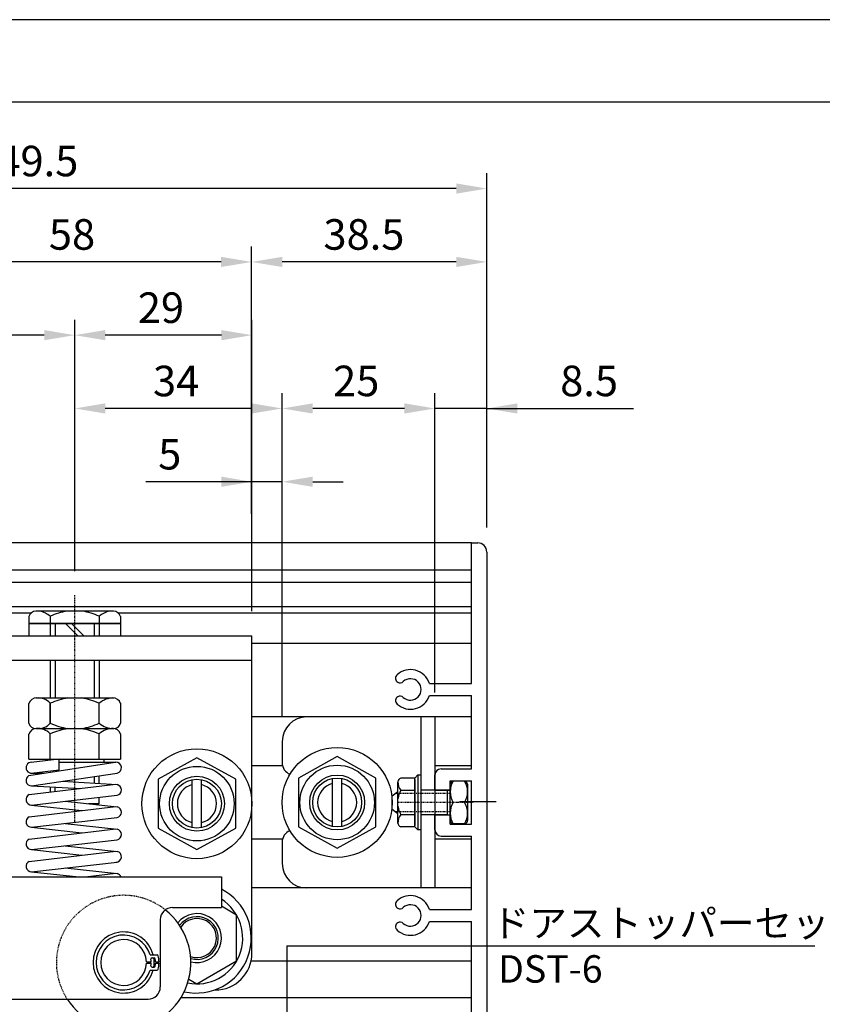
# Model space of a CAD drawing. Extents: x -282 to 803, y -1782 to -1005.
# Drawn here: x 371 to 503, y -1166 to -1005 of the extents above; entities that cross this region are included whole.
import ezdxf

# ---------------------------------------------------------------- set-up
doc = ezdxf.new("R2010")
doc.units = 0
doc.header["$LTSCALE"] = 0.05
doc.header["$PDMODE"] = 3
doc.header["$PDSIZE"] = -100
for name, pattern in [('CENTER', [2, 1.25, -0.25, 0.25, -0.25]), ('CENTERX2', [4, 2.5, -0.5, 0.5, -0.5]), ('DASHED', [0.75, 0.5, -0.25])]:
    doc.linetypes.add(name, pattern=pattern)
doc.layers.get('DEFPOINTS').update_dxf_attribs({"linetype": 'CONTINUOUS'})
for name, color, linetype in [('MOZI', 6, 'CONTINUOUS'), ('PT', 4, 'CONTINUOUS'), ('SUNPOUSEN', 6, 'CONTINUOUS'), ('TYUSINSEN', 5, 'CENTER'), ('コイルバネ', 7, 'CONTINUOUS'), ('サイドフタ', 7, 'CONTINUOUS'), ('ストップ装置', 7, 'CONTINUOUS'), ('ドアストッパー', 1, 'CONTINUOUS'), ('ベース', 5, 'CONTINUOUS'), ('ボルト', 7, 'CONTINUOUS'), ('図面枠', 7, 'CONTINUOUS')]:
    doc.layers.add(name, color=color, linetype=linetype)
doc.styles.get("Standard").update_dxf_attribs({"font": 'txt.shx', "bigfont": 'KELF1-K.shx'})
doc.dimstyles.get("Standard").update_dxf_attribs({"dimtxt": 2.5, "dimasz": 2.5, "dimexe": 1.25, "dimexo": 0.625, "dimtad": 1, "dimcen": 2.5, "dimazin": 3, "dimtfac": 1, "dimtmove": 0, "dimatfit": 3})

# ---------------------------------------------------------------- blocks, each defined once
blk = doc.blocks.new('*X1474')
at = {"layer": 'SUNPOUSEN', "color": 7, "linetype": 'CONTINUOUS'}
for s, p in [('ドアストッパーセット', (448.55, -1154.8)), ('DST-6', (449.57, -1162.3))]:
    blk.add_text(s, height=4.5, dxfattribs=at).set_placement(p)
blk = doc.blocks.new('*D1107')
at = {"layer": 'DEFPOINTS', "color": 0}
for p in [(439.23, -1068.3), (447.73, -1091.8), (439.23, -1118.8)]:
    blk.add_point(p, dxfattribs=at)
at = {"layer": 'SUNPOUSEN', "color": 7}
for p, q in [((439.23, -1114.8), (439.23, -1065.8)), ((447.73, -1087.8), (447.73, -1065.8)), ((434.23, -1068.3), (429.23, -1068.3)), ((447.73, -1068.3), (439.23, -1068.3)), ((447.73, -1068.3), (471.73, -1068.3)), ((452.73, -1068.3), (457.73, -1068.3))]:
    blk.add_line(p, q, dxfattribs=at)
for points in [[(434.23, -1069.13), (434.23, -1067.46), (439.23, -1068.3)], [(452.73, -1067.46), (452.73, -1069.13), (447.73, -1068.3)]]:
    blk.add_solid(points, dxfattribs=at)
at = {"layer": 'SUNPOUSEN', "color": 7, "linetype": 'CONTINUOUS'}
blk.add_text('8.5', height=5, dxfattribs=at).set_placement((459.73, -1066.29))
blk = doc.blocks.new('*D1108')
at = {"layer": 'DEFPOINTS', "color": 0}
for p in [(414.23, -1068.3), (439.23, -1083.54), (414.23, -1122.8)]:
    blk.add_point(p, dxfattribs=at)
at = {"layer": 'SUNPOUSEN', "color": 7}
for p, q in [((414.23, -1118.8), (414.23, -1065.8)), ((439.23, -1079.54), (439.23, -1065.8)), ((434.23, -1068.3), (419.23, -1068.3))]:
    blk.add_line(p, q, dxfattribs=at)
for points in [[(419.23, -1067.46), (419.23, -1069.13), (414.23, -1068.3)], [(434.23, -1069.13), (434.23, -1067.46), (439.23, -1068.3)]]:
    blk.add_solid(points, dxfattribs=at)
at = {"layer": 'SUNPOUSEN', "color": 7, "linetype": 'CONTINUOUS'}
blk.add_text('25', height=5, dxfattribs=at).set_placement((422.56, -1066.29))
blk = doc.blocks.new('*D1109')
at = {"layer": 'DEFPOINTS', "color": 0}
for p in [(409.27, -1080.3), (409.27, -1105.5), (414.23, -1122.8)]:
    blk.add_point(p, dxfattribs=at)
at = {"layer": 'SUNPOUSEN', "color": 7}
for p, q in [((409.27, -1101.5), (409.27, -1077.8)), ((414.23, -1118.8), (414.23, -1077.8)), ((409.27, -1080.3), (391.93, -1080.3)), ((404.27, -1080.3), (399.27, -1080.3)), ((414.23, -1080.3), (409.27, -1080.3)), ((419.23, -1080.3), (424.23, -1080.3))]:
    blk.add_line(p, q, dxfattribs=at)
for points in [[(404.27, -1081.13), (404.27, -1079.46), (409.27, -1080.3)], [(419.23, -1079.46), (419.23, -1081.13), (414.23, -1080.3)]]:
    blk.add_solid(points, dxfattribs=at)
at = {"layer": 'SUNPOUSEN', "color": 7, "linetype": 'CONTINUOUS'}
blk.add_text('5', height=5, dxfattribs=at).set_placement((393.93, -1078.29))
blk = doc.blocks.new('*D1110')
at = {"layer": 'DEFPOINTS', "color": 0}
for p in [(380.27, -1056.3), (380.27, -1098.94), (409.27, -1105.5)]:
    blk.add_point(p, dxfattribs=at)
at = {"layer": 'SUNPOUSEN', "color": 7}
for p, q in [((380.27, -1094.94), (380.27, -1053.8)), ((409.27, -1101.5), (409.27, -1053.8)), ((404.27, -1056.3), (385.27, -1056.3))]:
    blk.add_line(p, q, dxfattribs=at)
for points in [[(385.27, -1055.46), (385.27, -1057.13), (380.27, -1056.3)], [(404.27, -1057.13), (404.27, -1055.46), (409.27, -1056.3)]]:
    blk.add_solid(points, dxfattribs=at)
at = {"layer": 'SUNPOUSEN', "color": 7, "linetype": 'CONTINUOUS'}
blk.add_text('29', height=5, dxfattribs=at).set_placement((390.6, -1054.3))
blk = doc.blocks.new('*D1111')
at = {"layer": 'DEFPOINTS', "color": 0}
for p in [(351.27, -1056.3), (380.27, -1098.84), (351.27, -1105.5)]:
    blk.add_point(p, dxfattribs=at)
at = {"layer": 'SUNPOUSEN', "color": 7}
for p, q in [((351.27, -1101.5), (351.27, -1053.8)), ((380.27, -1094.84), (380.27, -1053.8)), ((375.27, -1056.3), (356.27, -1056.3))]:
    blk.add_line(p, q, dxfattribs=at)
for points in [[(356.27, -1055.46), (356.27, -1057.13), (351.27, -1056.3)], [(375.27, -1057.13), (375.27, -1055.46), (380.27, -1056.3)]]:
    blk.add_solid(points, dxfattribs=at)
at = {"layer": 'SUNPOUSEN', "color": 7, "linetype": 'CONTINUOUS'}
blk.add_text('29', height=5, dxfattribs=at).set_placement((361.6, -1054.3))
blk = doc.blocks.new('*D1129')
at = {"layer": 'DEFPOINTS', "color": 0}
for p in [(380.27, -1068.3), (414.23, -1086.73), (380.27, -1098.94)]:
    blk.add_point(p, dxfattribs=at)
at = {"layer": 'SUNPOUSEN', "color": 7}
for p, q in [((380.27, -1094.94), (380.27, -1065.8)), ((414.23, -1082.73), (414.23, -1065.8)), ((409.23, -1068.3), (385.27, -1068.3))]:
    blk.add_line(p, q, dxfattribs=at)
for points in [[(385.27, -1067.46), (385.27, -1069.13), (380.27, -1068.3)], [(409.23, -1069.13), (409.23, -1067.46), (414.23, -1068.3)]]:
    blk.add_solid(points, dxfattribs=at)
at = {"layer": 'SUNPOUSEN', "color": 7, "linetype": 'CONTINUOUS'}
blk.add_text('34', height=5, dxfattribs=at).set_placement((393.08, -1066.3))
blk = doc.blocks.new('*D1130')
at = {"layer": 'DEFPOINTS', "color": 0}
for p in [(409.23, -1044.31), (409.23, -1064.69), (447.73, -1083.63)]:
    blk.add_point(p, dxfattribs=at)
at = {"layer": 'SUNPOUSEN', "color": 7}
for p, q in [((409.23, -1060.69), (409.23, -1041.81)), ((447.73, -1079.63), (447.73, -1041.81)), ((442.73, -1044.31), (414.23, -1044.31))]:
    blk.add_line(p, q, dxfattribs=at)
for points in [[(414.23, -1043.48), (414.23, -1045.14), (409.23, -1044.31)], [(442.73, -1045.14), (442.73, -1043.48), (447.73, -1044.31)]]:
    blk.add_solid(points, dxfattribs=at)
at = {"layer": 'SUNPOUSEN', "color": 7, "linetype": 'CONTINUOUS'}
blk.add_text('38.5', height=5, dxfattribs=at).set_placement((420.98, -1042.31))
blk = doc.blocks.new('*D1131')
at = {"layer": 'DEFPOINTS', "color": 0}
for p in [(351.23, -1044.31), (351.23, -1079.57), (409.23, -1089.57)]:
    blk.add_point(p, dxfattribs=at)
at = {"layer": 'SUNPOUSEN', "color": 7}
for p, q in [((351.23, -1075.57), (351.23, -1041.81)), ((409.23, -1085.57), (409.23, -1041.81)), ((404.23, -1044.31), (356.23, -1044.31))]:
    blk.add_line(p, q, dxfattribs=at)
for points in [[(356.23, -1043.48), (356.23, -1045.14), (351.23, -1044.31)], [(404.23, -1045.14), (404.23, -1043.48), (409.23, -1044.31)]]:
    blk.add_solid(points, dxfattribs=at)
at = {"layer": 'SUNPOUSEN', "color": 7, "linetype": 'CONTINUOUS'}
blk.add_text('58', height=5, dxfattribs=at).set_placement((376.04, -1042.31))
blk = doc.blocks.new('*D1132')
at = {"layer": 'DEFPOINTS', "color": 0}
for p in [(298.25, -1032.3), (447.73, -1060.41), (298.25, -1063.14)]:
    blk.add_point(p, dxfattribs=at)
at = {"layer": 'SUNPOUSEN', "color": 7}
for p, q in [((298.25, -1059.14), (298.25, -1029.8)), ((447.73, -1056.41), (447.73, -1029.8)), ((442.73, -1032.3), (303.25, -1032.3))]:
    blk.add_line(p, q, dxfattribs=at)
for points in [[(303.25, -1031.46), (303.25, -1033.13), (298.25, -1032.3)], [(442.73, -1033.13), (442.73, -1031.46), (447.73, -1032.3)]]:
    blk.add_solid(points, dxfattribs=at)
at = {"layer": 'SUNPOUSEN', "color": 7, "linetype": 'CONTINUOUS'}
blk.add_text('149.5', height=5, dxfattribs=at).set_placement((363.82, -1030.29))

msp = doc.modelspace()

# ---------------------------------------------------------------- linework, layer by layer
at = {"layer": 'MOZI', "color": 7}
for q in [(501.429, -1156.274), (415.003, -1173.341)]:
    msp.add_line((415.003, -1156.274), q, dxfattribs=at)
at = {"layer": 'PT'}
msp.add_line((803.13, -1004.653), (-282.27, -1004.653), dxfattribs=at)
at = {"layer": 'TYUSINSEN', "color": 7}
msp.add_line((380.272, -1135.985), (380.272, -1098.837), dxfattribs=at)
at = {"layer": 'コイルバネ', "color": 7}
for p, q in [((372.766, -1128.393), (386.89, -1126.207)), ((373.127, -1126.21), (377.738, -1125.665)), ((377.738, -1127.465), (377.738, -1125.665)), ((377.738, -1126.207), (387.005, -1126.207)), ((373.127, -1128.01), (377.738, -1127.465)), ((373.205, -1130.078), (387.238, -1127.976)), ((373.205, -1128.007), (375.262, -1128.007)), ((372.82, -1131.508), (387.003, -1129.82)), ((378.219, -1129.327), (387.238, -1129.881)), ((373.205, -1130.078), (381.211, -1130.51)), ((373.205, -1133.222), (387.238, -1131.619)), ((378.726, -1132.591), (387.238, -1133.524)), ((372.82, -1135.152), (387.003, -1133.464)), ((373.205, -1133.222), (381.45, -1134.125)), ((373.205, -1136.865), (387.238, -1135.263)), ((378.726, -1136.235), (387.238, -1137.167)), ((372.82, -1138.795), (386.978, -1137.113)), ((373.205, -1136.865), (381.457, -1137.769)), ((373.205, -1140.509), (387.238, -1138.906)), ((373.205, -1140.509), (387.238, -1138.906)), ((372.82, -1142.438), (386.978, -1140.756)), ((373.205, -1140.509), (381.457, -1141.412)), ((378.726, -1139.878), (387.238, -1140.811)), ((373.205, -1144.152), (387.238, -1142.55)), ((373.205, -1144.152), (380.917, -1144.997)), ((378.726, -1143.522), (387.238, -1144.454)), ((381.954, -1144.997), (386.978, -1144.4))]:
    msp.add_line(p, q, dxfattribs=at)
for centre, start, end in [((373.205, -1127.107), 89.4314, 273.65332), ((387.005, -1127.107), 283.79526, 90), ((373.205, -1129.178), 119.25646, 270), ((387.005, -1130.75), 283.79526, 76.20474), ((373.205, -1132.322), 115.33559, 270), ((387.005, -1134.393), 283.79526, 76.20474), ((373.205, -1135.965), 115.33559, 270), ((387.005, -1138.037), 283.79526, 76.20474), ((387.005, -1138.037), 283.79526, 76.20474), ((373.205, -1139.609), 115.33559, 270), ((373.205, -1139.609), 115.33559, 270), ((387.005, -1141.68), 270, 76.20474), ((373.205, -1143.252), 115.33559, 270), ((387.005, -1145.324), 21.30706, 76.20474), ((387.005, -1145.324), 21.30706, 76.20474)]:
    msp.add_arc(centre, 0.9, start, end, dxfattribs=at)
at = {"layer": 'サイドフタ', "color": 7}
for p, q in [((445.225, -1113.299), (445.225, -1090.299)), ((445.225, -1090.299), (446.225, -1090.299)), ((445.225, -1090.299), (445.225, -1090.299)), ((447.725, -1091.799), (447.725, -1238.799)), ((433.16, -1113.106), (433.16, -1113.106)), ((438.318, -1113.299), (445.225, -1113.299)), ((438.318, -1115.299), (445.225, -1115.299)), ((445.225, -1127.299), (445.225, -1115.299)), ((433.16, -1115.491), (433.16, -1115.491)), ((439.225, -1118.799), (418.225, -1118.799)), ((436.925, -1118.799), (436.925, -1146.799)), ((439.225, -1118.799), (439.225, -1146.799)), ((414.225, -1122.799), (414.225, -1126.299)), ((435.925, -1128.824), (436.425, -1128.299)), ((436.425, -1128.299), (436.425, -1137.299)), ((436.425, -1128.299), (436.925, -1128.299)), ((436.925, -1128.299), (436.925, -1137.299)), ((439.225, -1130.749), (439.225, -1128.299)), ((440.225, -1127.299), (445.225, -1127.299)), ((435.925, -1129.046), (435.925, -1136.552)), ((441.725, -1129.249), (445.225, -1129.249)), ((441.725, -1130.749), (441.725, -1129.249)), ((445.225, -1136.349), (445.225, -1129.249)), ((432.225, -1131.713), (433.168, -1130.988)), ((439.225, -1130.799), (436.925, -1130.799)), ((439.225, -1130.749), (441.725, -1130.749)), ((441.225, -1130.799), (439.225, -1130.799)), ((439.225, -1130.799), (441.725, -1130.799)), ((441.225, -1130.799), (441.225, -1134.799)), ((432.225, -1133.885), (432.225, -1131.713)), ((439.225, -1134.799), (436.925, -1134.799)), ((441.225, -1134.799), (439.225, -1134.799)), ((439.225, -1134.799), (441.725, -1134.799)), ((439.225, -1134.849), (441.725, -1134.849)), ((439.225, -1137.299), (439.225, -1134.849)), ((441.725, -1136.349), (441.725, -1134.849)), ((441.725, -1136.349), (445.225, -1136.349)), ((436.425, -1137.299), (435.925, -1136.774)), ((436.925, -1137.299), (436.425, -1137.299)), ((414.225, -1139.299), (414.225, -1142.799)), ((440.225, -1138.299), (445.225, -1138.299)), ((445.225, -1150.299), (445.225, -1138.299)), ((439.225, -1146.799), (418.225, -1146.799)), ((433.16, -1150.106), (433.16, -1150.106)), ((438.318, -1150.299), (445.225, -1150.299)), ((433.16, -1152.491), (433.16, -1152.491)), ((438.318, -1152.299), (445.225, -1152.299)), ((445.225, -1179.799), (445.225, -1152.299))]:
    msp.add_line(p, q, dxfattribs=at)
at = {"layer": 'サイドフタ', "color": 7, "linetype": 'CONTINUOUS'}
for p, q in [((433.168, -1136.163), (433.168, -1129.434)), ((435.928, -1128.821), (433.634, -1128.821)), ((435.925, -1136.774), (435.925, -1128.824)), ((441.725, -1135.796), (441.725, -1129.793)), ((444.095, -1129.296), (442.196, -1129.296)), ((444.566, -1129.793), (444.566, -1135.755)), ((433.634, -1130.81), (433.725, -1130.81)), ((433.725, -1130.81), (435.925, -1130.81)), ((432.225, -1133.885), (433.168, -1134.61)), ((433.634, -1134.788), (433.725, -1134.788)), ((433.725, -1134.788), (435.925, -1134.788)), ((444.095, -1136.302), (442.196, -1136.302)), ((435.925, -1136.774), (433.634, -1136.774))]:
    msp.add_line(p, q, dxfattribs=at)
at = {"layer": 'サイドフタ', "color": 7, "linetype": 'DASHED'}
for p, q in [((432.763, -1131.299), (441.725, -1131.299)), ((432.763, -1134.299), (441.725, -1134.299))]:
    msp.add_line(p, q, dxfattribs=at)
at = {"layer": 'サイドフタ', "color": 7, "linetype": 'CENTERX2'}
msp.add_line((445.506, -1132.799), (433.184, -1132.799), dxfattribs=at)
at = {"layer": 'サイドフタ', "color": 7}
for centre, radius, start, end in [((446.225, -1091.799), 1.5, 0, 90), ((433.535, -1112.457), 0.75, 132.5424, 240), ((435.225, -1114.299), 3.25, 17.92021, 132.5424), ((433.535, -1112.457), 0.75, 240, 312.5424), ((435.225, -1114.299), 1.75, 227.4576, 132.5424), ((435.225, -1114.299), 3.25, 227.4576, 342.07979), ((433.535, -1116.141), 0.75, 47.4576, 120), ((433.535, -1116.141), 0.75, 120, 227.4576), ((418.225, -1122.799), 4, 90, 180), ((416.225, -1126.299), 2, 180, 249.01812), ((440.225, -1128.299), 1, 90, 180), ((416.225, -1139.299), 2, 110.98188, 180), ((440.225, -1137.299), 1, 180, 270), ((418.225, -1142.799), 4, 180, 270), ((433.535, -1149.457), 0.75, 132.5424, 240), ((435.225, -1151.299), 3.25, 17.92021, 132.5424), ((433.535, -1149.457), 0.75, 240, 312.5424), ((435.225, -1151.299), 1.75, 227.4576, 132.5424), ((433.535, -1153.141), 0.75, 120, 227.4576), ((435.225, -1151.299), 3.25, 227.4576, 342.07979), ((433.535, -1153.141), 0.75, 47.4576, 120)]:
    msp.add_arc(centre, radius, start, end, dxfattribs=at)
at = {"layer": 'サイドフタ', "color": 7, "linetype": 'CONTINUOUS'}
for centre, radius, start, end in [((435.174, -1129.521), 2.008, 177.52436, 219.92989), ((433.806, -1129.435), 0.638, 105.61457, 179.88172), ((445.043, -1131.047), 3.318, 148.13476, 211.86524), ((442.31, -1129.875), 0.59, 101.16744, 172.00369), ((441.248, -1131.047), 3.318, 328.13476, 31.86524), ((443.981, -1129.875), 0.59, 7.99631, 78.83256), ((437.553, -1132.901), 4.442, 151.91905, 170.85368), ((445.043, -1134.55), 3.318, 148.13476, 211.86524), ((441.248, -1134.55), 3.318, 328.13476, 31.86524), ((437.553, -1132.697), 4.442, 189.14632, 208.08095), ((435.174, -1136.077), 2.008, 140.07011, 182.47564), ((433.799, -1136.164), 0.631, 179.90648, 254.86303), ((442.314, -1135.72), 0.593, 180.6366, 258.51871), ((443.977, -1135.72), 0.593, 281.48129, 359.3634)]:
    msp.add_arc(centre, radius, start, end, dxfattribs=at)
at = {"layer": 'ストップ装置', "color": 7}
for p, q in [((372.763, -1102.377), (372.763, -1103.497)), ((386.617, -1101.497), (373.92, -1101.497)), ((376.272, -1102.325), (376.272, -1105.497)), ((381.349, -1101.487), (378.975, -1101.487)), ((384.272, -1102.319), (384.272, -1105.497)), ((387.764, -1102.377), (387.764, -1103.497)), ((387.774, -1103.497), (372.763, -1103.497)), ((372.777, -1103.497), (387.76, -1103.497)), ((372.777, -1103.497), (372.777, -1105.497)), ((377.072, -1103.497), (377.072, -1105.497)), ((378.768, -1103.497), (380.768, -1105.497)), ((379.768, -1103.497), (381.768, -1105.497)), ((383.472, -1103.497), (383.472, -1105.497)), ((387.76, -1103.497), (387.76, -1105.497)), ((351.268, -1105.497), (409.268, -1105.497)), ((372.777, -1105.497), (387.76, -1105.497)), ((409.268, -1157.497), (409.268, -1105.497)), ((351.268, -1109.497), (409.268, -1109.497)), ((376.272, -1109.497), (376.272, -1115.692)), ((377.072, -1109.497), (377.072, -1115.692)), ((383.472, -1109.497), (383.472, -1115.692)), ((384.272, -1109.497), (384.272, -1115.692)), ((372.763, -1119.835), (372.763, -1116.596)), ((373.919, -1115.692), (386.618, -1115.692)), ((376.272, -1119.835), (376.272, -1116.559)), ((376.272, -1116.559), (376.272, -1119.835)), ((379.111, -1115.692), (381.426, -1115.692)), ((384.272, -1119.835), (384.272, -1116.559)), ((387.774, -1116.559), (387.774, -1119.835)), ((373.919, -1120.702), (386.618, -1120.702)), ((379.111, -1120.702), (381.426, -1120.702)), ((379.111, -1120.702), (381.426, -1120.702)), ((400.268, -1125.494), (393.917, -1129)), ((406.619, -1129), (400.268, -1125.494)), ((383.43, -1128.546), (383.43, -1129.647)), ((384.23, -1128.427), (384.23, -1129.696)), ((393.917, -1129), (393.917, -1137)), ((399.518, -1136.923), (399.518, -1129.065)), ((401.018, -1136.923), (401.018, -1129.065)), ((406.619, -1137), (406.619, -1129)), ((376.23, -1130.241), (376.23, -1131.102)), ((377.03, -1130.28), (377.03, -1130.42)), ((377.03, -1130.284), (377.03, -1131.007)), ((384.23, -1133.006), (382.508, -1133.006)), ((383.973, -1133.166), (384.23, -1133.006)), ((384.23, -1131.963), (384.23, -1133.006)), ((393.917, -1137), (400.268, -1140.505)), ((400.268, -1140.505), (406.619, -1137)), ((351.268, -1144.997), (385.018, -1144.997)), ((381.518, -1144.997), (393.018, -1144.997)), ((393.018, -1144.997), (404.268, -1144.997)), ((404.268, -1144.997), (404.268, -1149.997)), ((396.268, -1149.997), (404.268, -1149.997)), ((394.268, -1151.997), (394.268, -1162.997)), ((392.017, -1158.897), (392.758, -1158.897)), ((392.591, -1157.747), (393.751, -1157.747)), ((392.936, -1158.247), (393.264, -1158.247)), ((393.487, -1158.897), (394.065, -1158.897)), ((392.017, -1159.097), (392.758, -1159.097)), ((392.591, -1160.247), (393.735, -1160.247)), ((392.936, -1159.747), (393.256, -1159.747)), ((393.483, -1159.097), (394.061, -1159.097)), ((403.142, -1163.497), (403.268, -1163.497)), ((351.268, -1164.997), (392.268, -1164.997))]:
    msp.add_line(p, q, dxfattribs=at)
msp.add_lwpolyline([(398.924, -1161.726), (400.268, -1162.502), (406.768, -1158.749), (406.768, -1151.244), (404.268, -1149.8)], dxfattribs=at)
for centre, radius in [((400.268, -1133), 9), ((400.268, -1132.994), 6.1), ((400.263, -1133), 4.5), ((400.268, -1132.994), 4)]:
    msp.add_circle(centre, radius, dxfattribs=at)
for centre, radius, start, end in [((373.923, -1102.701), 1.204, 90.11828, 164.38543), ((373.873, -1105.122), 3.685, 49.37496, 79.62971), ((380.707, -1111.858), 10.514, 99.48007, 114.94656), ((379.831, -1111.858), 10.514, 65.05344, 80.51993), ((386.665, -1105.122), 3.685, 100.37029, 130.62504), ((386.615, -1102.701), 1.204, 15.61457, 89.88172), ((373.996, -1116.982), 1.292, 86.59909, 162.63779), ((374.276, -1118.4), 2.715, 42.67139, 96.37273), ((381.58, -1128.855), 13.392, 100.62259, 113.34777), ((378.789, -1129.455), 14.013, 66.96338, 79.15257), ((386.542, -1119.126), 3.426, 88.25958, 131.48697), ((386.541, -1116.982), 1.292, 17.36221, 93.40091), ((373.894, -1119.519), 1.174, 195.61457, 269.88172), ((374.276, -1117.995), 2.715, 263.62727, 317.32861), ((381.58, -1107.54), 13.392, 246.65223, 259.37741), ((378.789, -1106.939), 14.013, 280.84743, 293.03662), ((386.542, -1117.269), 3.426, 228.51303, 271.74042), ((386.644, -1119.519), 1.174, 270.11828, 344.38543), ((400.268, -1132.994), 3.2, 103.55478, 256.44522), ((400.268, -1132.994), 3.2, 283.55478, 76.44522), ((400.168, -1155.002), 9, 257.201, 62.89931), ((400.268, -1154.997), 7.5, 258.30177, 57.76905), ((388.268, -1158.997), 11, 213.05573, 51.61463), ((396.268, -1151.997), 2, 90, 180), ((400.268, -1154.997), 4, 255.51161, 141.35829), ((400.268, -1154.997), 4, 255.51161, 141.35829), ((400.268, -1154.997), 4, 255.51161, 141.35829), ((400.268, -1154.997), 3.5, 253.06808, 143.80182), ((400.268, -1154.997), 3.2, 250.97228, 145.89761), ((388.268, -1158.997), 5, 14.47751, 345.52249), ((388.268, -1158.997), 4.5, 16.12762, 343.87238), ((388.268, -1158.997), 3.75, 1.52807, 358.47193), ((388.268, -1158.997), 4, 358.56746, 1.43254), ((392.936, -1158.447), 0.2, 90, 186.72022), ((388.268, -1158.997), 4.5, 1.27334, 6.72022), ((388.268, -1158.997), 5, 351.37307, 8.62693), ((393.264, -1158.447), 0.2, 6.94435, 90), ((388.995, -1158.966), 4.5, 0.88994, 6.94435), ((393.751, -1157.947), 0.2, 13.72042, 90), ((389.573, -1158.966), 4.5, 0.88994, 13.72042), ((403.268, -1157.497), 6, 270, 0), ((392.936, -1159.547), 0.2, 173.27978, 270), ((388.268, -1158.997), 4.5, 353.27978, 358.72666), ((393.256, -1159.547), 0.2, 270, 352.24666), ((388.995, -1158.966), 4.5, 352.24666, 358.34319), ((393.735, -1160.047), 0.2, 270, 345.45219), ((389.573, -1158.966), 4.5, 345.45219, 358.34319), ((392.268, -1162.997), 2, 270, 0)]:
    msp.add_arc(centre, radius, start, end, dxfattribs=at)
at = {"layer": 'ストップ装置', "color": 7, "linetype": 'DASHED'}
msp.add_arc((388.268, -1158.997), 11, 51.61463, 213.05573, dxfattribs=at)
at = {"layer": 'ドアストッパー', "color": 7}
for p, q in [((423.225, -1125.293), (416.874, -1128.799)), ((429.576, -1128.799), (423.225, -1125.293)), ((416.874, -1128.799), (416.874, -1136.799)), ((422.475, -1136.728), (422.475, -1128.87)), ((423.975, -1136.728), (423.975, -1128.87)), ((429.576, -1136.799), (429.576, -1128.799)), ((416.874, -1136.799), (423.225, -1140.304)), ((423.225, -1140.304), (429.576, -1136.799))]:
    msp.add_line(p, q, dxfattribs=at)
for centre, radius in [((423.225, -1132.799), 9), ((423.225, -1132.804), 6.1), ((423.225, -1132.804), 4.5), ((423.225, -1132.799), 4)]:
    msp.add_circle(centre, radius, dxfattribs=at)
for start, end in [(103.55478, 256.44522), (283.55478, 76.44522)]:
    msp.add_arc((423.225, -1132.799), 3.2, start, end, dxfattribs=at)
at = {"layer": 'ベース', "color": 7}
for p, q in [((445.225, -1090.294), (122.234, -1090.294)), ((445.225, -1094.794), (122.234, -1094.794)), ((445.225, -1096.794), (122.234, -1096.794)), ((374.245, -1100.794), (339.725, -1100.794)), ((445.225, -1100.794), (374.245, -1100.794)), ((373.131, -1101.794), (339.725, -1101.794)), ((445.225, -1101.794), (387.407, -1101.794)), ((445.225, -1106.794), (409.268, -1106.794)), ((445.225, -1118.794), (409.268, -1118.794)), ((414.287, -1126.794), (409.225, -1126.794)), ((445.225, -1126.794), (439.225, -1126.794)), ((449.225, -1132.699), (443.225, -1132.699)), ((414.29, -1138.794), (409.225, -1138.794)), ((445.225, -1138.794), (439.225, -1138.794)), ((443.225, -1146.794), (409.268, -1146.794)), ((445.225, -1146.794), (443.225, -1146.794)), ((445.225, -1158.794), (409.225, -1158.794)), ((445.225, -1164.794), (397.574, -1164.794))]:
    msp.add_line(p, q, dxfattribs=at)
at = {"layer": 'ボルト', "color": 7}
for p, q in [((372.758, -1125.702), (372.758, -1121.606)), ((373.914, -1120.702), (386.612, -1120.702)), ((376.267, -1125.702), (376.267, -1121.569)), ((379.106, -1120.702), (381.421, -1120.702)), ((384.267, -1125.702), (384.267, -1121.569)), ((387.769, -1121.569), (387.769, -1125.702)), ((372.769, -1125.702), (387.769, -1125.702)), ((375.519, -1125.702), (375.519, -1125.928)), ((385.019, -1125.702), (385.019, -1126.207))]:
    msp.add_line(p, q, dxfattribs=at)
for centre, radius, start, end in [((373.991, -1121.992), 1.292, 86.59909, 162.63779), ((374.271, -1123.409), 2.715, 42.67139, 96.37273), ((381.574, -1133.864), 13.392, 100.62259, 113.34777), ((378.783, -1134.464), 14.013, 66.96338, 79.15257), ((386.536, -1124.135), 3.426, 88.25958, 131.48697), ((386.536, -1121.992), 1.292, 17.36221, 93.40091)]:
    msp.add_arc(centre, radius, start, end, dxfattribs=at)
at = {"layer": '図面枠'}
msp.add_lwpolyline([(-268.77, -1768.753), (757.23, -1768.753), (757.23, -1018.153), (-268.77, -1018.153)], close=True, dxfattribs=at)

# ---------------------------------------------------------------- block references
at = {"layer": 'SUNPOUSEN', "color": 7}
msp.add_blockref('*X1474', (0, 0), dxfattribs=at)

# ---------------------------------------------------------------- dimensions: what is measured, and where the dimension line sits
for base, p1, p2, picture, middle in [((298.252, -1032.298), (447.725, -1060.412), (298.252, -1063.14), '*D1132', (372.989, -1027.794)), ((351.225, -1044.309), (409.225, -1089.572), (351.225, -1079.572), '*D1131', (380.225, -1039.805)), ((409.225, -1044.309), (447.725, -1083.628), (409.225, -1064.689), '*D1130', (428.475, -1039.805)), ((351.268, -1056.298), (380.272, -1098.837), (351.268, -1105.497), '*D1111', (365.77, -1051.798)), ((380.272, -1056.298), (409.268, -1105.497), (380.272, -1098.944), '*D1110', (394.77, -1051.798)), ((380.272, -1068.298), (414.225, -1086.729), (380.272, -1098.944), '*D1129', (397.249, -1063.798)), ((414.225, -1068.298), (439.225, -1083.543), (414.225, -1122.799), '*D1108', (426.725, -1063.794))]:
    dim = msp.add_linear_dim(base=base, p1=p1, p2=p2, dimstyle='Standard', dxfattribs=at)
    dim.commit()
    dim.dimension.update_dxf_attribs({"geometry": picture, "text_midpoint": middle})
for base, p1, p2, picture, middle in [((439.225, -1068.298), (447.725, -1091.799), (439.225, -1118.799), '*D1107', (464.725, -1068.298)), ((409.268, -1080.298), (414.225, -1122.799), (409.268, -1105.497), '*D1109', (395.601, -1080.298))]:
    dim = msp.add_linear_dim(base=base, p1=p1, p2=p2, dimstyle='Standard', dxfattribs=at)
    dim.commit()
    dim.dimension.update_dxf_attribs({"geometry": picture, "text_midpoint": middle, "dimtype": 160})

doc.saveas('drawing.dxf')
